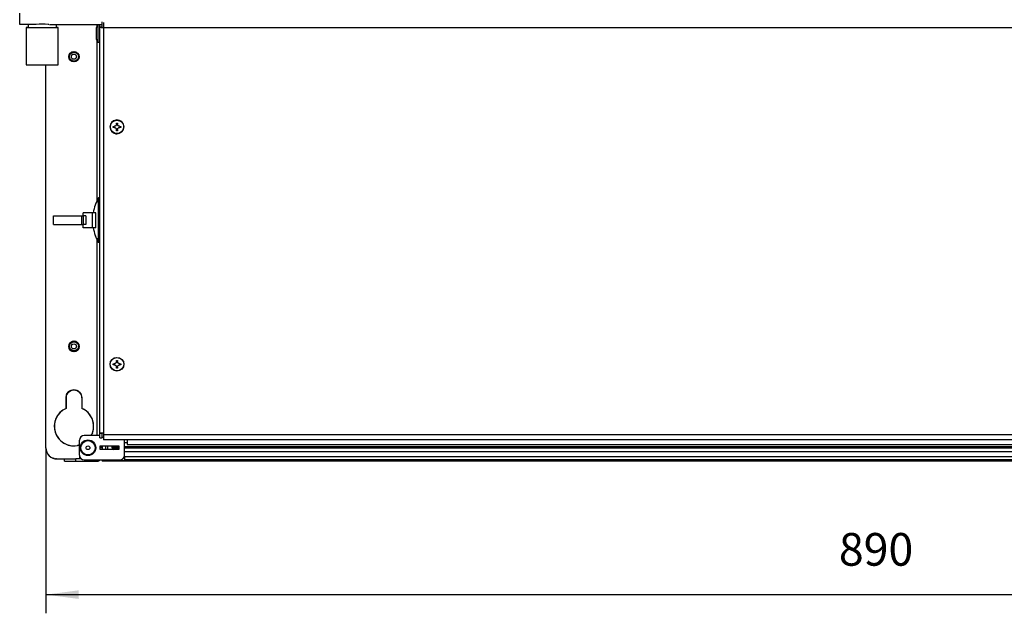
# Model space of a CAD drawing. Units: millimetres. Extents: x -81 to 760, y -224 to 370.
# Drawn here: x 138 to 243, y -95 to -31 of the extents above; entities that cross this region are included whole.
import ezdxf

# ---------------------------------------------------------------- set-up
doc = ezdxf.new("R2010")
doc.units = ezdxf.units.MM
doc.layers.add('1', color=7, linetype='Continuous')
doc.styles.add('CONVERTER_11', font='txt.shx', dxfattribs={"width": 0.9})
doc.dimstyles.new('ME10_DIM_29', dxfattribs={"dimtxt": 17.5, "dimasz": 17.5, "dimexe": 10, "dimexo": 0, "dimgap": 10, "dimtad": 1, "dimdsep": 46, "dimtxsty": 'CONVERTER_11', "dimsah": 1, "dimcen": 0.09, "dimclrd": 2, "dimclre": 2, "dimclrt": 3, "dimadec": 0, "dimazin": 0, "dimtfac": 1, "dimtdec": 4, "dimtix": 1, "dimtmove": 0, "dimatfit": 3, "dimfxl": 1, "dimtolj": 1, "dimtzin": 0, "dimarcsym": 0})

# ---------------------------------------------------------------- blocks, each defined once
blk = doc.blocks.new('*D32')
at = {"layer": '1', "color": 2, "linetype": 'Continuous'}
for p, q in [((703.46, -386.29), (703.46, -474.86)), ((1593.46, -386.29), (1593.46, -474.86)), ((703.46, -464.86), (1593.46, -464.86))]:
    blk.add_line(p, q, dxfattribs=at)
at = {"layer": '1', "color": 2}
for points in [[(720.96, -462.56), (720.96, -467.16), (703.46, -464.86)], [(1575.96, -467.16), (1575.96, -462.56), (1593.46, -464.86)]]:
    blk.add_solid(points, dxfattribs=at)
at = {"layer": '1', "color": 3, "insert": (1127.46, -454.86), "char_height": 17.5, "attachment_point": 7, "rotation": 0.0001, "line_spacing_factor": 0.60024, "style": 'CONVERTER_11'}
blk.add_mtext('890', dxfattribs=at)
blk = doc.blocks.new('Vorderansicht_2', base_point=(1603.588, -160))
at = {"color": 1, "linetype": 'Continuous'}
for p, q in [((689.463, -159.782), (689.463, -153.694)), ((697.457, -159.782), (689.463, -159.782)), ((693.379, -161.416), (692.963, -161.416)), ((692.963, -161.416), (692.963, -181.416)), ((693.963, -161.416), (693.379, -161.416)), ((693.963, -159.782), (693.963, -161.416)), ((697.306, -159.782), (697.123, -159.779)), ((697.813, -159.779), (697.457, -159.782)), ((697.94, -159.776), (697.813, -159.779)), ((698.312, -159.765), (697.94, -159.776)), ((699.865, -159.705), (698.312, -159.765)), ((700.315, -159.691), (699.865, -159.705)), ((700.865, -159.679), (700.315, -159.691)), ((701.463, -159.674), (700.865, -159.679)), ((701.662, -159.675), (701.463, -159.674)), ((702.265, -159.682), (701.662, -159.675)), ((702.458, -159.687), (702.265, -159.682)), ((703.06, -159.705), (702.458, -159.687)), ((704.614, -159.765), (703.06, -159.705)), ((704.986, -159.776), (704.614, -159.765)), ((705.477, -159.782), (705.463, -159.782)), ((705.477, -159.782), (733.463, -159.782)), ((708.963, -159.782), (708.963, -161.416)), ((709.547, -161.416), (708.963, -161.416)), ((709.963, -181.416), (709.963, -161.416)), ((730.57, -161.593), (731.315, -159.855)), ((730.57, -167.617), (730.57, -161.593)), ((730.613, -159.782), (730.613, -161.493)), ((731.053, -160.465), (730.76, -159.782)), ((731.315, -159.782), (731.315, -159.855)), ((731.315, -159.855), (731.315, -169.355)), ((731.315, -159.855), (732.213, -159.855)), ((732.213, -161.228), (732.213, -159.782)), ((732.213, -378.439), (732.213, -161.228)), ((732.246, -161.255), (732.213, -161.228)), ((733.026, -161.228), (732.213, -161.228)), ((732.265, -161.262), (732.246, -161.255)), ((732.287, -161.269), (732.265, -161.262)), ((732.3, -161.273), (732.287, -161.269)), ((732.345, -161.283), (732.3, -161.273)), ((732.418, -161.297), (732.345, -161.283)), ((732.453, -161.302), (732.418, -161.297)), ((732.508, -161.31), (732.453, -161.302)), ((732.612, -161.324), (732.508, -161.31)), ((732.861, -161.351), (732.612, -161.324)), ((733.005, -161.365), (732.861, -161.351)), ((733.005, -161.365), (734.138, -161.365)), ((733.463, -161.228), (733.026, -161.228)), ((733.463, -161.365), (733.463, -158.385)), ((734.138, -161.365), (734.213, -161.365)), ((734.213, -158.831), (734.213, -161.422)), ((734.213, -161.422), (1562.713, -161.422)), ((734.213, -161.422), (734.213, -379.439)), ((731.315, -169.355), (730.57, -167.617)), ((730.613, -167.718), (730.613, -254.857)), ((731.315, -169.355), (732.213, -169.355)), ((715.723, -176.989), (715.914, -176.028)), ((715.914, -178.05), (715.723, -177.089)), ((715.936, -175.966), (716.509, -175.108)), ((716.509, -178.97), (715.936, -178.112)), ((716.545, -175.077), (717.371, -174.525)), ((717.462, -174.488), (718.415, -174.299)), ((718.494, -174.295), (719.507, -174.497)), ((719.531, -174.509), (720.372, -175.071)), ((720.437, -175.139), (720.975, -175.943)), ((720.975, -178.135), (720.437, -178.939)), ((721.011, -176.024), (721.213, -177.039)), ((721.213, -177.039), (721.011, -178.054)), ((703.463, -386.289), (703.463, -181.416)), ((717.371, -179.553), (716.545, -179.002)), ((718.415, -179.78), (717.462, -179.59)), ((719.507, -179.582), (718.494, -179.783)), ((720.372, -179.008), (719.531, -179.569)), ((739.396, -214.304), (739.987, -214.304)), ((739.396, -214.895), (739.396, -214.304)), ((739.987, -214.895), (739.396, -214.895)), ((740.019, -214.304), (739.987, -214.304)), ((739.987, -214.895), (740.019, -214.895)), ((740.083, -214.3), (740.019, -214.304)), ((740.019, -214.895), (740.083, -214.899)), ((740.106, -214.298), (740.083, -214.3)), ((740.083, -214.899), (740.168, -214.909)), ((740.168, -214.29), (740.106, -214.298)), ((740.298, -214.262), (740.168, -214.29)), ((740.168, -214.909), (740.224, -214.919)), ((740.224, -214.919), (740.298, -214.936)), ((740.432, -214.217), (740.298, -214.262)), ((740.298, -214.936), (740.347, -214.951)), ((740.347, -214.951), (740.432, -214.982)), ((740.539, -214.167), (740.432, -214.217)), ((740.432, -214.982), (740.452, -214.99)), ((740.452, -214.99), (740.539, -215.032)), ((740.56, -214.156), (740.539, -214.167)), ((740.539, -215.032), (740.601, -215.067)), ((740.601, -214.132), (740.56, -214.156)), ((740.629, -214.115), (740.601, -214.132)), ((740.601, -215.067), (740.629, -215.084)), ((740.694, -214.069), (740.629, -214.115)), ((740.629, -215.084), (740.661, -215.106)), ((740.661, -215.106), (740.694, -215.13)), ((740.706, -214.06), (740.694, -214.069)), ((740.694, -215.13), (740.706, -215.139)), ((740.869, -213.908), (740.706, -214.06)), ((740.706, -215.139), (740.756, -215.18)), ((740.756, -215.18), (740.843, -215.262)), ((740.843, -215.262), (740.869, -215.291)), ((740.967, -213.782), (740.869, -213.908)), ((740.869, -215.291), (740.967, -215.417)), ((740.996, -213.737), (740.967, -213.782)), ((740.967, -215.417), (740.989, -215.451)), ((740.989, -215.451), (740.996, -215.462)), ((741.016, -213.702), (740.996, -213.737)), ((740.996, -215.462), (741.016, -215.497)), ((741.047, -213.643), (741.016, -213.702)), ((741.016, -215.497), (741.069, -215.603)), ((741.069, -213.596), (741.047, -213.643)), ((741.13, -213.419), (741.069, -213.596)), ((741.069, -215.603), (741.094, -215.666)), ((741.094, -215.666), (741.16, -215.943)), ((741.154, -213.305), (741.13, -213.419)), ((741.16, -213.256), (741.154, -213.305)), ((741.164, -213.22), (741.16, -213.256)), ((741.166, -213.183), (741.164, -213.22)), ((741.168, -213.123), (741.166, -213.183)), ((741.168, -212.533), (741.758, -212.533)), ((741.168, -213.123), (741.168, -212.533)), ((741.758, -212.533), (741.758, -213.123)), ((741.76, -213.183), (741.758, -213.123)), ((741.762, -213.22), (741.76, -213.183)), ((741.772, -213.305), (741.762, -213.22)), ((741.762, -215.979), (741.787, -215.816)), ((741.787, -213.383), (741.772, -213.305)), ((741.796, -213.419), (741.787, -213.383)), ((741.787, -215.816), (741.814, -215.715)), ((741.814, -213.484), (741.796, -213.419)), ((741.834, -213.541), (741.814, -213.484)), ((741.814, -215.715), (741.882, -215.549)), ((741.93, -213.737), (741.834, -213.541)), ((741.882, -215.549), (741.93, -215.462)), ((741.937, -213.748), (741.93, -213.737)), ((741.93, -215.462), (741.981, -215.384)), ((741.981, -213.815), (741.937, -213.748)), ((742.03, -213.878), (741.981, -213.815)), ((741.981, -215.384), (742.003, -215.356)), ((742.003, -215.356), (742.03, -215.321)), ((742.083, -213.937), (742.03, -213.878)), ((742.03, -215.321), (742.104, -215.241)), ((742.104, -213.958), (742.083, -213.937)), ((742.14, -213.993), (742.104, -213.958)), ((742.104, -215.241), (742.14, -215.206)), ((742.17, -214.019), (742.14, -213.993)), ((742.14, -215.206), (742.2, -215.154)), ((742.2, -214.045), (742.17, -214.019)), ((742.219, -214.06), (742.2, -214.045)), ((742.2, -215.154), (742.219, -215.139)), ((742.264, -214.092), (742.219, -214.06)), ((742.219, -215.139), (742.325, -215.067)), ((742.325, -214.132), (742.264, -214.092)), ((742.334, -214.137), (742.325, -214.132)), ((742.325, -215.067), (742.334, -215.061)), ((742.366, -214.156), (742.334, -214.137)), ((742.334, -215.061), (742.44, -215.005)), ((742.44, -214.193), (742.366, -214.156)), ((742.549, -214.238), (742.44, -214.193)), ((742.44, -215.005), (742.474, -214.99)), ((742.474, -214.99), (742.549, -214.961)), ((742.731, -214.286), (742.549, -214.238)), ((742.549, -214.961), (742.579, -214.951)), ((742.579, -214.951), (742.701, -214.919)), ((742.701, -214.919), (742.731, -214.913)), ((742.758, -214.29), (742.731, -214.286)), ((742.731, -214.913), (742.758, -214.909)), ((742.82, -214.298), (742.758, -214.29)), ((742.758, -214.909), (742.843, -214.899)), ((742.843, -214.3), (742.82, -214.298)), ((742.939, -214.304), (742.843, -214.3)), ((742.843, -214.899), (742.939, -214.895)), ((742.939, -214.304), (743.529, -214.304)), ((743.529, -214.895), (742.939, -214.895)), ((743.529, -214.304), (743.529, -214.895)), ((741.16, -215.943), (741.164, -215.979)), ((741.164, -215.979), (741.168, -216.076)), ((741.168, -216.666), (741.168, -216.076)), ((741.758, -216.666), (741.168, -216.666)), ((741.758, -216.076), (741.762, -215.979)), ((741.758, -216.076), (741.758, -216.666)), ((731.633, -276.529), (731.633, -252.55)), ((732.213, -252.55), (731.633, -252.55)), ((707.463, -262.239), (717.173, -262.239)), ((707.463, -266.839), (707.463, -262.239)), ((717.173, -262.239), (722.414, -262.239)), ((722.414, -262.239), (723.315, -262.239)), ((722.414, -262.239), (722.414, -266.839)), ((724.056, -262.239), (723.315, -262.239)), ((723.315, -262.239), (723.315, -266.839)), ((723.402, -262.239), (723.402, -260.539)), ((728.113, -260.539), (723.402, -260.539)), ((724.407, -262.239), (724.056, -262.239)), ((724.744, -262.239), (724.407, -262.239)), ((724.744, -262.239), (724.744, -266.839)), ((728.113, -260.539), (728.113, -268.539)), ((730.121, -260.539), (728.113, -260.539)), ((730.121, -268.539), (730.121, -260.539)), ((707.463, -266.839), (717.173, -266.839)), ((717.173, -266.839), (722.414, -266.839)), ((722.414, -266.839), (723.315, -266.839)), ((724.056, -266.839), (723.315, -266.839)), ((723.402, -268.539), (723.402, -266.839)), ((724.407, -266.839), (724.056, -266.839)), ((724.744, -266.839), (724.407, -266.839)), ((728.113, -268.539), (723.402, -268.539)), ((730.121, -268.539), (728.113, -268.539)), ((730.613, -274.221), (730.613, -379.789)), ((732.213, -276.529), (731.633, -276.529)), ((715.914, -331.028), (715.723, -331.989)), ((716.509, -330.108), (715.936, -330.966)), ((717.371, -329.525), (716.545, -330.077)), ((718.415, -329.299), (717.462, -329.488)), ((719.507, -329.497), (718.494, -329.295)), ((720.371, -330.071), (719.531, -329.509)), ((720.975, -330.943), (720.437, -330.139)), ((721.213, -332.039), (721.011, -331.024)), ((715.723, -332.089), (715.914, -333.05)), ((715.936, -333.112), (716.509, -333.97)), ((716.545, -334.002), (717.371, -334.553)), ((717.462, -334.59), (718.415, -334.78)), ((718.494, -334.783), (719.507, -334.582)), ((719.531, -334.569), (720.371, -334.008)), ((720.437, -333.939), (720.975, -333.135)), ((721.011, -333.054), (721.213, -332.039)), ((739.396, -341.304), (739.987, -341.304)), ((739.396, -341.895), (739.396, -341.304)), ((739.987, -341.895), (739.396, -341.895)), ((740.019, -341.304), (739.987, -341.304)), ((739.987, -341.895), (740.019, -341.895)), ((740.083, -341.3), (740.019, -341.304)), ((740.019, -341.895), (740.083, -341.899)), ((740.106, -341.298), (740.083, -341.3)), ((740.083, -341.899), (740.168, -341.909)), ((740.168, -341.29), (740.106, -341.298)), ((740.298, -341.262), (740.168, -341.29)), ((740.168, -341.909), (740.224, -341.919)), ((740.224, -341.919), (740.298, -341.936)), ((740.432, -341.217), (740.298, -341.262)), ((740.298, -341.936), (740.347, -341.951)), ((740.347, -341.951), (740.432, -341.982)), ((740.539, -341.167), (740.432, -341.217)), ((740.432, -341.982), (740.452, -341.99)), ((740.452, -341.99), (740.539, -342.032)), ((740.56, -341.156), (740.539, -341.167)), ((740.539, -342.032), (740.601, -342.067)), ((740.601, -341.132), (740.56, -341.156)), ((740.629, -341.115), (740.601, -341.132)), ((740.601, -342.067), (740.629, -342.084)), ((740.694, -341.069), (740.629, -341.115)), ((740.629, -342.084), (740.661, -342.106)), ((740.661, -342.106), (740.694, -342.13)), ((740.706, -341.06), (740.694, -341.069)), ((740.694, -342.13), (740.706, -342.139)), ((740.869, -340.908), (740.706, -341.06)), ((740.706, -342.139), (740.756, -342.18)), ((740.756, -342.18), (740.843, -342.262)), ((740.967, -340.782), (740.869, -340.908)), ((740.996, -340.737), (740.967, -340.782)), ((741.016, -340.702), (740.996, -340.737)), ((741.047, -340.643), (741.016, -340.702)), ((741.069, -340.596), (741.047, -340.643)), ((741.13, -340.419), (741.069, -340.596)), ((741.154, -340.305), (741.13, -340.419)), ((741.16, -340.256), (741.154, -340.305)), ((741.164, -340.22), (741.16, -340.256)), ((741.166, -340.183), (741.164, -340.22)), ((741.168, -340.123), (741.166, -340.183)), ((741.168, -339.533), (741.758, -339.533)), ((741.168, -340.123), (741.168, -339.533)), ((741.758, -339.533), (741.758, -340.123)), ((741.76, -340.183), (741.758, -340.123)), ((741.762, -340.22), (741.76, -340.183)), ((741.772, -340.305), (741.762, -340.22)), ((741.787, -340.383), (741.772, -340.305)), ((741.796, -340.419), (741.787, -340.383)), ((741.814, -340.484), (741.796, -340.419)), ((741.834, -340.541), (741.814, -340.484)), ((741.93, -340.737), (741.834, -340.541)), ((741.937, -340.748), (741.93, -340.737)), ((741.981, -340.815), (741.937, -340.748)), ((742.03, -340.878), (741.981, -340.815)), ((742.083, -340.937), (742.03, -340.878)), ((742.104, -340.958), (742.083, -340.937)), ((742.14, -340.993), (742.104, -340.958)), ((742.17, -341.019), (742.14, -340.993)), ((742.14, -342.206), (742.2, -342.154)), ((742.2, -341.045), (742.17, -341.019)), ((742.219, -341.06), (742.2, -341.045)), ((742.2, -342.154), (742.219, -342.139)), ((742.264, -341.092), (742.219, -341.06)), ((742.219, -342.139), (742.325, -342.067)), ((742.325, -341.132), (742.264, -341.092)), ((742.334, -341.137), (742.325, -341.132)), ((742.325, -342.067), (742.334, -342.061)), ((742.366, -341.156), (742.334, -341.137)), ((742.334, -342.061), (742.44, -342.005)), ((742.44, -341.193), (742.366, -341.156)), ((742.549, -341.238), (742.44, -341.193)), ((742.44, -342.005), (742.474, -341.99)), ((742.474, -341.99), (742.549, -341.961)), ((742.731, -341.286), (742.549, -341.238)), ((742.549, -341.961), (742.579, -341.951)), ((742.579, -341.951), (742.701, -341.919)), ((742.701, -341.919), (742.731, -341.913)), ((742.758, -341.29), (742.731, -341.286)), ((742.731, -341.913), (742.758, -341.909)), ((742.82, -341.298), (742.758, -341.29)), ((742.758, -341.909), (742.843, -341.899)), ((742.843, -341.3), (742.82, -341.298)), ((742.939, -341.304), (742.843, -341.3)), ((742.843, -341.899), (742.939, -341.895)), ((742.939, -341.304), (743.529, -341.304)), ((743.529, -341.895), (742.939, -341.895)), ((743.529, -341.304), (743.529, -341.895)), ((740.843, -342.262), (740.869, -342.291)), ((740.869, -342.291), (740.967, -342.417)), ((740.967, -342.417), (740.989, -342.451)), ((740.989, -342.451), (740.996, -342.462)), ((740.996, -342.462), (741.016, -342.497)), ((741.016, -342.497), (741.069, -342.603)), ((741.069, -342.603), (741.094, -342.666)), ((741.094, -342.666), (741.16, -342.943)), ((741.16, -342.943), (741.164, -342.979)), ((741.164, -342.979), (741.168, -343.076)), ((741.168, -343.666), (741.168, -343.076)), ((741.758, -343.666), (741.168, -343.666)), ((741.758, -343.076), (741.762, -342.979)), ((741.758, -343.076), (741.758, -343.666)), ((741.762, -342.979), (741.787, -342.816)), ((741.787, -342.816), (741.814, -342.715)), ((741.814, -342.715), (741.882, -342.549)), ((741.882, -342.549), (741.93, -342.462)), ((741.93, -342.462), (741.981, -342.384)), ((741.981, -342.384), (742.003, -342.356)), ((742.003, -342.356), (742.03, -342.321)), ((742.03, -342.321), (742.104, -342.241)), ((742.104, -342.241), (742.14, -342.206)), ((714.213, -359.539), (714.528, -357.956)), ((714.565, -357.87), (715.44, -356.561)), ((715.496, -356.509), (716.822, -355.622)), ((716.866, -355.607), (718.463, -355.289)), ((718.463, -355.289), (720.06, -355.607)), ((720.104, -355.623), (721.43, -356.508)), ((721.486, -356.561), (722.36, -357.869)), ((722.398, -357.956), (722.713, -359.539)), ((714.213, -359.539), (714.213, -365.188)), ((714.213, -365.188), (714.213, -359.539)), ((722.713, -359.539), (722.713, -365.188)), ((728.33, -378.38), (727.516, -379.789)), ((732.213, -378.439), (732.704, -378.439)), ((732.213, -378.539), (732.213, -378.439)), ((732.213, -381.039), (732.213, -378.539)), ((732.213, -378.539), (733.463, -378.539)), ((734.138, -378.439), (732.704, -378.439)), ((733.463, -378.539), (733.463, -378.439)), ((733.463, -381.039), (733.463, -378.539)), ((734.213, -378.439), (734.138, -378.439)), ((721.463, -390.289), (721.463, -382.289)), ((732.213, -379.789), (723.963, -379.789)), ((727.686, -379.789), (727.979, -379.227)), ((732.213, -381.039), (733.463, -381.039)), ((733.463, -380.539), (734.213, -380.539)), ((1562.713, -379.439), (734.213, -379.439)), ((734.213, -379.439), (734.213, -382.039)), ((1562.713, -382.039), (734.213, -382.039)), ((745.463, -382.289), (745.441, -382.039)), ((745.463, -382.039), (745.463, -382.289)), ((745.463, -390.289), (745.463, -382.289)), ((745.463, -383.515), (746.963, -383.515)), ((746.963, -382.039), (746.963, -384.473)), ((703.465, -386.46), (703.463, -386.289)), ((703.475, -386.575), (703.465, -386.46)), ((703.524, -387.143), (703.509, -386.972)), ((703.558, -387.311), (703.524, -387.143)), ((703.66, -387.814), (703.626, -387.647)), ((703.713, -387.977), (703.66, -387.814)), ((703.872, -388.466), (703.819, -388.304)), ((703.943, -388.621), (703.872, -388.466)), ((704.156, -389.089), (704.085, -388.934)), ((704.244, -389.235), (704.156, -389.089)), ((704.51, -389.676), (704.422, -389.529)), ((721.463, -384.701), (720.286, -385.13)), ((721.18, -384.931), (721.463, -384.842)), ((732.463, -385.289), (742.463, -385.289)), ((732.463, -387.289), (732.463, -385.289)), ((732.463, -385.546), (732.484, -385.544)), ((732.525, -386.339), (732.463, -386.339)), ((742.463, -387.289), (732.463, -387.289)), ((732.484, -385.544), (732.628, -385.539)), ((732.65, -386.339), (732.525, -386.339)), ((732.628, -385.539), (732.71, -385.541)), ((733.463, -386.339), (732.65, -386.339)), ((732.71, -385.541), (732.762, -385.544)), ((732.762, -385.544), (732.843, -385.553)), ((732.843, -385.553), (732.886, -385.559)), ((732.886, -385.559), (733.015, -385.589)), ((733.015, -385.589), (733.098, -385.618)), ((733.098, -385.618), (733.107, -385.623)), ((733.107, -385.623), (733.223, -385.688)), ((733.223, -385.688), (733.24, -385.701)), ((733.24, -385.701), (733.261, -385.719)), ((733.261, -385.719), (733.294, -385.75)), ((733.294, -385.75), (733.324, -385.785)), ((733.324, -385.785), (733.339, -385.805)), ((733.339, -385.805), (733.405, -385.932)), ((733.405, -385.932), (733.412, -385.949)), ((733.412, -385.949), (733.428, -386.004)), ((733.428, -386.004), (733.438, -386.047)), ((733.438, -386.047), (733.444, -386.08)), ((733.444, -386.08), (733.453, -386.143)), ((733.453, -386.143), (733.454, -386.155)), ((733.454, -386.155), (733.456, -386.168)), ((733.456, -386.168), (733.461, -386.245)), ((733.461, -386.245), (733.463, -386.339)), ((733.463, -385.289), (733.463, -387.289)), ((735.463, -387.289), (735.463, -385.289)), ((736.463, -385.289), (736.463, -387.289)), ((736.463, -387.022), (739.457, -387.022)), ((739.204, -385.289), (738.963, -385.532)), ((738.963, -385.289), (738.963, -385.532)), ((738.963, -386.532), (738.963, -385.532)), ((738.963, -385.532), (742.463, -385.532)), ((738.963, -386.532), (739.726, -387.289)), ((742.463, -386.532), (738.963, -386.532)), ((742.463, -385.289), (742.463, -387.289)), ((745.463, -385.532), (1551.463, -385.532)), ((1551.463, -386.532), (745.463, -386.532)), ((1551.463, -388.515), (745.463, -388.515)), ((746.963, -384.473), (1549.963, -384.473)), ((704.615, -389.811), (704.51, -389.676)), ((704.928, -390.218), (704.824, -390.083)), ((705.048, -390.341), (704.928, -390.218)), ((705.406, -390.71), (705.287, -390.587)), ((705.538, -390.818), (705.406, -390.71)), ((705.936, -391.143), (705.804, -391.035)), ((706.08, -391.236), (705.936, -391.143)), ((706.513, -391.514), (706.369, -391.421)), ((706.666, -391.589), (706.513, -391.514)), ((707.127, -391.816), (706.973, -391.74)), ((707.289, -391.874), (707.127, -391.816)), ((707.773, -392.046), (707.611, -391.988)), ((707.939, -392.085), (707.773, -392.046)), ((708.44, -392.201), (708.273, -392.162)), ((708.61, -392.221), (708.44, -392.201)), ((709.12, -392.279), (708.95, -392.26)), ((709.463, -392.289), (713.463, -392.289)), ((713.463, -393.539), (713.463, -392.289)), ((713.463, -392.289), (719.463, -392.289)), ((713.463, -393.539), (719.463, -393.539)), ((719.463, -393.539), (719.463, -392.289)), ((722.477, -392.289), (719.463, -392.289)), ((719.463, -393.539), (730.213, -393.539)), ((721.463, -390.289), (721.463, -392.189)), ((722.341, -392.189), (721.463, -392.189)), ((723.963, -392.789), (742.963, -392.789)), ((730.213, -392.789), (730.213, -393.539)), ((730.213, -393.539), (730.613, -393.539)), ((732.172, -393.075), (732.539, -392.789)), ((733.463, -392.789), (733.463, -393.253)), ((745.463, -393.253), (733.463, -393.253)), ((733.463, -393.253), (733.463, -393.539)), ((736.463, -393.539), (733.463, -393.539)), ((736.463, -393.539), (733.463, -393.539)), ((736.463, -393.253), (736.463, -393.539)), ((1560.463, -393.539), (736.463, -393.539)), ((745.463, -391.253), (745.261, -391.253)), ((745.463, -390.895), (745.379, -390.895)), ((745.463, -390.895), (745.463, -390.289)), ((745.463, -390.895), (745.463, -391.253)), ((745.463, -390.939), (1551.463, -390.939)), ((745.463, -391.253), (745.463, -393.253)), ((745.463, -392.539), (1551.463, -392.539))]:
    blk.add_line(p, q, dxfattribs=at)
for centre, radius in [((718.463, -177.039), 2.75), ((718.463, -177.039), 2.4), ((718.463, -177.039), 1.369), ((741.463, -214.599), 3.582), ((718.463, -332.039), 2.75), ((718.463, -332.039), 2.4), ((718.463, -332.039), 1.369), ((741.463, -341.599), 3.7), ((741.463, -341.599), 3.582), ((725.963, -386.289), 4.165), ((725.963, -386.289), 3.82), ((725.963, -386.289), 1)]:
    blk.add_circle(centre, radius, dxfattribs=at)
for centre, radius, start, end in [((741.463, -214.599), 3.7, 100.46507, 259.53493), ((741.463, -214.599), 3.7, 92.09336, 100.46549), ((741.463, -214.599), 3.7, 358.69567, 92.09295), ((741.463, -214.599), 3.7, 270.00013, 358.69572), ((741.463, -214.599), 3.7, 259.53429, 269.99944), ((752.418, -264.539), 23.995, 150.02155, 170.40383), ((752.418, -264.539), 23.995, 189.59617, 209.97845), ((752.418, -264.539), 23.995, 194.95368, 209.97864), ((718.463, -359.539), 4.25, 360, 180), ((718.463, -374.789), 10.5, 113.87621, 280.00001), ((718.463, -374.789), 10.5, 113.87621, 284.99999), ((718.463, -374.789), 10.5, 339.99995, 66.12378), ((718.463, -374.789), 10.5, 335.00001, 66.12382), ((723.963, -382.289), 2.5, 90, 180), ((709.463, -386.289), 6, 180, 270), ((709.463, -386.289), 6, 266.72806, 270.0007), ((723.963, -390.289), 2.5, 180, 270), ((730.613, -390.689), 2.85, 269.9992, 303.15689), ((742.963, -390.289), 2.5, 270, 0)]:
    blk.add_arc(centre, radius, start, end, dxfattribs=at)
for points, knots in [([(692.963, -161.416), (693.081, -161.416), (693.362, -161.416), (693.98, -161.416), (694.929, -161.416), (696.252, -161.416), (697.837, -161.416), (699.603, -161.416), (701.463, -161.416), (703.323, -161.416), (705.089, -161.416), (706.674, -161.416), (707.997, -161.416), (708.946, -161.416), (709.564, -161.416), (709.845, -161.416), (709.963, -161.416)], [0, 0, 0, 0, 0.3544784, 0.8420537, 1.8548138, 3.2007707, 4.8124388, 6.609005, 8.5003886, 10.3917527, 12.1882615, 13.7998369, 15.1456707, 16.1582835, 16.6457219, 17, 17, 17, 17]), ([(694.065, -161.416), (694.008, -161.416), (693.927, -161.416), (694.073, -161.416), (694.226, -161.416), (694.564, -161.416), (695.006, -161.416), (695.583, -161.416), (696.266, -161.416), (697.049, -161.416), (698.079, -161.416), (699.353, -161.416), (700.852, -161.416), (702.377, -161.416), (703.713, -161.416), (704.828, -161.416), (705.709, -161.416), (706.51, -161.416), (707.216, -161.416), (707.812, -161.416), (708.293, -161.416), (708.664, -161.416), (708.874, -161.416), (708.963, -161.416)], [0, 0, 0, 0, 0.0994732, 0.1420709, 0.3261313, 0.648227, 1.1010264, 1.6780646, 2.3674709, 3.154196, 4.0270076, 5.4565922, 6.9772711, 8.5243147, 10.0318709, 10.9838521, 11.8695258, 12.6762469, 13.3865287, 13.9856119, 14.4649432, 14.8311711, 15.0966463, 15.0966463, 15.0966463, 15.0966463]), ([(709.963, -161.416), (709.905, -161.416), (709.766, -161.416), (709.627, -161.416), (709.547, -161.416)], [0, 0, 0, 0, 0.17419671, 0.4160104, 0.4160104, 0.4160104, 0.4160104]), ([(692.963, -181.416), (693.082, -181.416), (693.363, -181.416), (693.983, -181.416), (694.932, -181.416), (696.256, -181.416), (697.841, -181.416), (699.608, -181.416), (701.467, -181.416), (703.326, -181.416), (705.092, -181.416), (706.676, -181.416), (707.999, -181.416), (708.947, -181.416), (709.564, -181.416), (709.845, -181.416), (709.963, -181.416)], [0, 0, 0, 0, 0.3562918, 0.8449683, 1.8586528, 3.2051465, 4.8169766, 6.6133692, 8.5043047, 10.3950243, 12.1907799, 13.8015839, 15.1467138, 16.1587651, 16.6459242, 16.9999956, 16.9999956, 16.9999956, 16.9999956])]:
    blk.add_open_spline(points, degree=3, knots=knots, dxfattribs=at)
at = {"layer": '1'}
dim = blk.add_linear_dim(base=(703.463, -464.861), p1=(1593.463, -386.289), p2=(703.463, -386.289), dimstyle='ME10_DIM_29', dxfattribs=at)
dim.commit()
dim.dimension.update_dxf_attribs({"geometry": '*D32', "text_midpoint": (1148.463, -446.111), "text_rotation": 0.00014})

msp = doc.modelspace()

# ---------------------------------------------------------------- block references
at = {"xscale": 0.2, "yscale": 0.2, "zscale": 0.2}
msp.add_blockref('Vorderansicht_2', (320.72, -32), dxfattribs=at)

doc.saveas('drawing.dxf')
